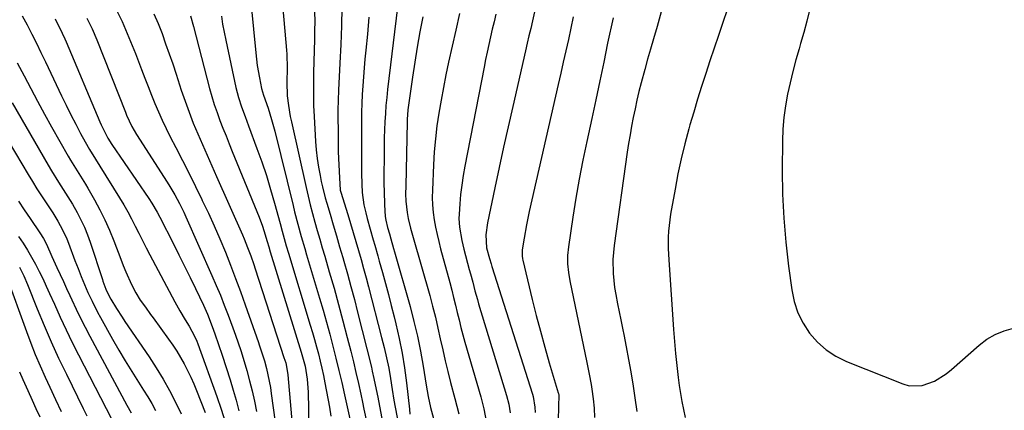
# Model space of a CAD drawing. Units: inches. Extents: x 1852323 to 1857472, y 468768 to 474062.
# Drawn here: x 1852554 to 1852901, y 471835 to 471973 of the extents above; entities that cross this region are included whole.
import ezdxf

# ---------------------------------------------------------------- set-up
doc = ezdxf.new("R2010")
doc.units = ezdxf.units.IN
doc.header["$MEASUREMENT"] = 0
doc.layers.add('7', color=7, linetype='Continuous')
doc.layers.add('8', color=7, linetype='Continuous')

msp = doc.modelspace()

# ---------------------------------------------------------------- linework, layer by layer
at = {"layer": '7', "color": 18}
for points in [[(1852742.66, 472007.52, 1668), (1852734.84, 471972.74, 1668), (1852734.24, 471970.09, 1668), (1852733.62, 471967.45, 1668), (1852732.99, 471964.81, 1668), (1852732.38, 471962.17, 1668), (1852727.87, 471942.5, 1668), (1852726.24, 471935.31, 1668), (1852724.64, 471928.12, 1668), (1852723.08, 471920.92, 1668), (1852721.55, 471913.71, 1668), (1852718.96, 471901.37, 1668), (1852718.37, 471897.16, 1668), (1852718.68, 471892.57, 1668), (1852719.69, 471888.82, 1668), (1852720.22, 471886.9, 1668), (1852720.51, 471885.95, 1668), (1852734.81, 471840.93, 1668), (1852735.07, 471840.01, 1668), (1852735.71, 471836.27, 1668), (1852735.76, 471834.37, 1668)], [(1852645.62, 471989.24, 1684), (1852647.97, 471962.4, 1684), (1852648.08, 471960.93, 1684), (1852648.22, 471955.98, 1684), (1852648.12, 471951.11, 1684), (1852648.3, 471946.26, 1684), (1852648.7, 471942.84, 1684), (1852649.33, 471938.97, 1684), (1852649.73, 471937.06, 1684), (1852654.95, 471913.82, 1684), (1852655.66, 471910.77, 1684), (1852656.41, 471907.72, 1684), (1852657.2, 471904.69, 1684), (1852658.03, 471901.66, 1684), (1852658.88, 471898.64, 1684), (1852659.75, 471895.63, 1684), (1852660.62, 471892.61, 1684), (1852661.5, 471889.6, 1684), (1852663.12, 471884.1, 1684), (1852664.78, 471878.33, 1684), (1852666.4, 471872.55, 1684), (1852667.95, 471866.75, 1684), (1852669.46, 471860.94, 1684), (1852670.67, 471856.12, 1684), (1852671.61, 471852.32, 1684), (1852672.52, 471848.5, 1684), (1852673.39, 471844.68, 1684), (1852674.22, 471840.85, 1684), (1852674.82, 471838.05, 1684), (1852675.34, 471835.61, 1684), (1852676.36, 471830.74, 1684)], [(1852634.81, 471985.4, 1686), (1852637.16, 471961.45, 1686), (1852637.69, 471957.01, 1686), (1852638.42, 471952.6, 1686), (1852639.15, 471948.83, 1686), (1852639.92, 471946.43, 1686), (1852641.48, 471941.86, 1686), (1852642.74, 471937.86, 1686), (1852643.83, 471933.8, 1686), (1852650.32, 471907.48, 1686), (1852650.86, 471905.3, 1686), (1852652.01, 471900.94, 1686), (1852653.21, 471896.6, 1686), (1852654.46, 471892.28, 1686), (1852655.1, 471890.12, 1686), (1852659.68, 471874.8, 1686), (1852660.92, 471870.58, 1686), (1852662.12, 471866.34, 1686), (1852663.27, 471862.08, 1686), (1852664.39, 471857.82, 1686), (1852665.46, 471853.54, 1686), (1852666.51, 471849.26, 1686), (1852667.51, 471844.97, 1686), (1852668.49, 471840.67, 1686), (1852671.79, 471825.79, 1686)], [(1852587.33, 471977.95, 1694), (1852589.95, 471972.45, 1694), (1852592.37, 471966.86, 1694), (1852594.66, 471961.21, 1694), (1852596.83, 471955.57, 1694), (1852598, 471952.55, 1694), (1852599.18, 471949.54, 1694), (1852600.37, 471946.53, 1694), (1852601.57, 471943.53, 1694), (1852602.82, 471940.55, 1694), (1852604.13, 471937.6, 1694), (1852605.52, 471934.68, 1694), (1852606.96, 471931.79, 1694), (1852608.93, 471927.99, 1694), (1852611.27, 471923.41, 1694), (1852613.6, 471918.82, 1694), (1852615.88, 471914.21, 1694), (1852618.15, 471909.6, 1694), (1852618.28, 471909.33, 1694), (1852620.42, 471904.82, 1694), (1852622.49, 471900.28, 1694), (1852624.48, 471895.69, 1694), (1852626.41, 471891.09, 1694), (1852628.25, 471886.45, 1694), (1852630.05, 471881.79, 1694), (1852631.78, 471877.1, 1694), (1852633.46, 471872.39, 1694), (1852638.09, 471859.09, 1694), (1852638.37, 471858.29, 1694), (1852639.22, 471855.89, 1694), (1852640.21, 471852.64, 1694), (1852640.91, 471849.91, 1694), (1852641.44, 471847.72, 1694), (1852642.3, 471843.29, 1694), (1852642.64, 471841.06, 1694), (1852644.69, 471825.9, 1694)], [(1852657.93, 471976.64, 1682), (1852657.96, 471971.84, 1682), (1852657.94, 471970.01, 1682), (1852657.89, 471966.12, 1682), (1852657.81, 471962.23, 1682), (1852657.71, 471958.34, 1682), (1852657.58, 471954.45, 1682), (1852657.5, 471950.56, 1682), (1852657.49, 471946.68, 1682), (1852657.59, 471942.79, 1682), (1852657.76, 471938.9, 1682), (1852658.26, 471930.16, 1682), (1852658.51, 471927.13, 1682), (1852658.84, 471924.11, 1682), (1852659.31, 471921.1, 1682), (1852659.86, 471918.11, 1682), (1852660.3, 471916, 1682), (1852660.73, 471914.08, 1682), (1852661.69, 471910.28, 1682), (1852662.22, 471908.39, 1682), (1852663.38, 471904.48, 1682), (1852664.52, 471900.64, 1682), (1852665.65, 471896.81, 1682), (1852666.77, 471892.96, 1682), (1852667.89, 471889.12, 1682), (1852668.26, 471887.84, 1682), (1852669.54, 471883.35, 1682), (1852670.78, 471878.85, 1682), (1852671.97, 471874.33, 1682), (1852673.13, 471869.81, 1682), (1852677.99, 471850.37, 1682), (1852678.31, 471849.06, 1682), (1852678.9, 471846.44, 1682), (1852679.69, 471842.48, 1682), (1852680.2, 471839.84, 1682), (1852682.63, 471827.26, 1682)], [(1852687.15, 471977.57, 1676), (1852683.69, 471948.52, 1676), (1852683.39, 471945.67, 1676), (1852683.12, 471942.83, 1676), (1852682.91, 471939.98, 1676), (1852682.75, 471937.12, 1676), (1852682.63, 471934.26, 1676), (1852682.54, 471931.4, 1676), (1852682.48, 471928.54, 1676), (1852682.45, 471925.68, 1676), (1852682.41, 471917.46, 1676), (1852682.43, 471915.03, 1676), (1852682.46, 471912.61, 1676), (1852682.65, 471907.77, 1676), (1852682.9, 471903.58, 1676), (1852683.07, 471902.29, 1676), (1852683.66, 471899.8, 1676), (1852684.33, 471897.48, 1676), (1852684.84, 471895.78, 1676), (1852685.84, 471892.36, 1676), (1852686.16, 471891.21, 1676), (1852691.64, 471871.82, 1676), (1852693.02, 471866.6, 1676), (1852694.26, 471861.35, 1676), (1852695.32, 471856.06, 1676), (1852696.26, 471850.74, 1676), (1852697.31, 471844.03, 1676), (1852698.01, 471840.07, 1676), (1852698.87, 471836.14, 1676), (1852699.94, 471832.26, 1676)], [(1852780.35, 471975.9, 1662), (1852778.86, 471970.76, 1662), (1852777.53, 471966.34, 1662), (1852776.47, 471962.77, 1662), (1852775.45, 471959.18, 1662), (1852774.47, 471955.58, 1662), (1852773.21, 471950.8, 1662), (1852772.46, 471947.77, 1662), (1852771.74, 471944.73, 1662), (1852771.07, 471941.68, 1662), (1852770.43, 471938.62, 1662), (1852769.85, 471935.55, 1662), (1852769.3, 471932.48, 1662), (1852768.8, 471929.39, 1662), (1852768.34, 471926.3, 1662), (1852763.71, 471893.42, 1662), (1852763.27, 471888.47, 1662), (1852763.33, 471883.51, 1662), (1852763.83, 471878.56, 1662), (1852764.23, 471876.11, 1662), (1852764.9, 471872.81, 1662), (1852765.51, 471869.95, 1662), (1852766.11, 471867.08, 1662), (1852766.67, 471864.2, 1662), (1852767.22, 471861.33, 1662), (1852769.44, 471849.37, 1662), (1852770.28, 471844.5, 1662), (1852771.03, 471839.61, 1662), (1852771.67, 471834.71, 1662)], [(1852832.7, 471976.53, 1658), (1852831.71, 471972.58, 1658), (1852830.64, 471968.66, 1658), (1852829.52, 471964.75, 1658), (1852828.98, 471962.91, 1658), (1852827.84, 471958.91, 1658), (1852826.77, 471954.89, 1658), (1852825.8, 471950.85, 1658), (1852824.88, 471946.8, 1658), (1852824.14, 471942.72, 1658), (1852823.57, 471938.62, 1658), (1852823.25, 471934.49, 1658), (1852823.1, 471930.34, 1658), (1852823.04, 471920.03, 1658), (1852823.18, 471911.52, 1658), (1852823.55, 471903.03, 1658), (1852824.29, 471894.56, 1658), (1852825.26, 471886.11, 1658), (1852826.42, 471877.68, 1658), (1852827.31, 471873.58, 1658), (1852828.59, 471869.64, 1658), (1852830.45, 471865.94, 1658), (1852832.71, 471862.41, 1658), (1852835.49, 471859.28, 1658), (1852838.54, 471856.52, 1658), (1852842.01, 471854.29, 1658), (1852845.75, 471852.42, 1658), (1852865.63, 471844.48, 1658), (1852867.88, 471843.88, 1658), (1852872.39, 471843.89, 1658), (1852876.83, 471845.53, 1658), (1852880.9, 471848.06, 1658), (1852882.79, 471849.56, 1658), (1852892.56, 471858.19, 1658), (1852895.26, 471860.27, 1658), (1852898.22, 471861.96, 1658), (1852901.37, 471863.27, 1658), (1852904.65, 471864.19, 1658)], [(1852566.29, 471973.41, 1698), (1852566.81, 471972.41, 1698), (1852567.84, 471970.41, 1698), (1852569.74, 471966.33, 1698), (1852570.19, 471965.3, 1698), (1852582.11, 471937.1, 1698), (1852582.59, 471936.02, 1698), (1852583.6, 471933.87, 1698), (1852584.94, 471931.27, 1698), (1852586.31, 471929.11, 1698), (1852599.44, 471909.98, 1698), (1852600.48, 471908.4, 1698), (1852602.38, 471905.13, 1698), (1852603.26, 471903.45, 1698), (1852608.06, 471893.99, 1698), (1852610.04, 471890.05, 1698), (1852612, 471886.1, 1698), (1852613.94, 471882.13, 1698), (1852615.86, 471878.16, 1698), (1852618.67, 471872.29, 1698), (1852620.06, 471869.12, 1698), (1852621.71, 471864.81, 1698), (1852622.68, 471862.16, 1698), (1852624, 471858.42, 1698), (1852625.26, 471854.65, 1698), (1852628.08, 471845.97, 1698), (1852629.2, 471842.35, 1698), (1852630.26, 471838.72, 1698), (1852631.22, 471835.05, 1698)], [(1852577.54, 471973.74, 1696), (1852579.38, 471969.9, 1696), (1852581.04, 471965.98, 1696), (1852591.13, 471940.45, 1696), (1852591.55, 471939.43, 1696), (1852593.43, 471935.47, 1696), (1852595.09, 471932.63, 1696), (1852605.86, 471915.71, 1696), (1852606.77, 471914.24, 1696), (1852608.53, 471911.27, 1696), (1852610.18, 471908.23, 1696), (1852611.71, 471905.14, 1696), (1852612.43, 471903.57, 1696), (1852621.69, 471882.74, 1696), (1852623.19, 471879.28, 1696), (1852624.65, 471875.8, 1696), (1852626.04, 471872.29, 1696), (1852627.38, 471868.76, 1696), (1852629.02, 471864.34, 1696), (1852629.99, 471861.68, 1696), (1852630.96, 471859.02, 1696), (1852631.87, 471856.35, 1696), (1852632.71, 471853.64, 1696), (1852633.99, 471849.21, 1696), (1852634.98, 471845.62, 1696), (1852635.89, 471842.01, 1696), (1852636.69, 471838.38, 1696), (1852637.41, 471834.73, 1696)], [(1852601.19, 471975.22, 1692), (1852602.67, 471971.75, 1692), (1852604.05, 471968.23, 1692), (1852605.34, 471964.66, 1692), (1852606.6, 471961.09, 1692), (1852607.82, 471957.5, 1692), (1852609.01, 471953.91, 1692), (1852610.86, 471948.2, 1692), (1852612.18, 471944.31, 1692), (1852613.59, 471940.45, 1692), (1852615.1, 471936.63, 1692), (1852616.69, 471932.84, 1692), (1852618.35, 471929.08, 1692), (1852620, 471925.31, 1692), (1852621.66, 471921.55, 1692), (1852623.32, 471917.79, 1692), (1852632.45, 471897.18, 1692), (1852633.08, 471895.71, 1692), (1852634.28, 471892.74, 1692), (1852635.39, 471889.73, 1692), (1852636.44, 471886.7, 1692), (1852636.94, 471885.17, 1692), (1852647.1, 471853.84, 1692), (1852647.72, 471851.94, 1692), (1852648.28, 471849.2, 1692), (1852648.47, 471847.67, 1692), (1852650.82, 471820.78, 1692)], [(1852625.01, 471974.44, 1688), (1852625.46, 471971.59, 1688), (1852625.98, 471968.75, 1688), (1852626.55, 471965.92, 1688), (1852630.13, 471949.18, 1688), (1852631, 471945.71, 1688), (1852632.13, 471942.31, 1688), (1852633.39, 471938.96, 1688), (1852634.64, 471935.6, 1688), (1852637.58, 471927.7, 1688), (1852639.29, 471922.91, 1688), (1852640.91, 471918.09, 1688), (1852642.39, 471913.22, 1688), (1852643.78, 471908.32, 1688), (1852645.72, 471901.11, 1688), (1852646.43, 471898.49, 1688), (1852647.15, 471895.87, 1688), (1852647.9, 471893.25, 1688), (1852648.67, 471890.65, 1688), (1852656.41, 471865.22, 1688), (1852657.16, 471862.71, 1688), (1852657.89, 471860.19, 1688), (1852658.59, 471857.65, 1688), (1852659.26, 471855.12, 1688), (1852659.9, 471852.57, 1688), (1852660.5, 471850.02, 1688), (1852661.04, 471847.45, 1688), (1852661.55, 471844.87, 1688), (1852663.14, 471836.28, 1688), (1852663.65, 471833.08, 1688)], [(1852677.07, 471974.08, 1678), (1852676.55, 471968.08, 1678), (1852676, 471962.34, 1678), (1852675.71, 471959.21, 1678), (1852675.44, 471956.09, 1678), (1852675.18, 471952.97, 1678), (1852674.93, 471949.84, 1678), (1852674.72, 471946.71, 1678), (1852674.57, 471943.58, 1678), (1852674.49, 471940.45, 1678), (1852674.45, 471937.31, 1678), (1852674.47, 471929.58, 1678), (1852674.47, 471926.91, 1678), (1852674.48, 471924.24, 1678), (1852674.5, 471921.57, 1678), (1852674.52, 471918.9, 1678), (1852674.57, 471915.01, 1678), (1852674.75, 471912.11, 1678), (1852675.32, 471907.79, 1678), (1852675.98, 471904.96, 1678), (1852676.51, 471902.98, 1678), (1852677.56, 471899.19, 1678), (1852678.63, 471895.42, 1678), (1852679.17, 471893.53, 1678), (1852680.24, 471889.76, 1678), (1852680.78, 471887.87, 1678), (1852681.9, 471883.87, 1678), (1852682.97, 471879.98, 1678), (1852684.01, 471876.08, 1678), (1852685.02, 471872.17, 1678), (1852686, 471868.25, 1678), (1852686.6, 471865.78, 1678), (1852687.76, 471860.6, 1678), (1852688.79, 471855.4, 1678), (1852689.62, 471850.16, 1678), (1852690.32, 471844.9, 1678), (1852691.38, 471835.62, 1678), (1852691.61, 471833.86, 1678)], [(1852696.15, 471974.1, 1674), (1852695.13, 471968.8, 1674), (1852694.17, 471963.49, 1674), (1852693.29, 471958.16, 1674), (1852692.47, 471952.83, 1674), (1852691.16, 471943.82, 1674), (1852691.05, 471942.98, 1674), (1852690.86, 471941.3, 1674), (1852690.66, 471937.91, 1674), (1852690.64, 471937.06, 1674), (1852690.1, 471914.37, 1674), (1852690.08, 471911.69, 1674), (1852690.15, 471909, 1674), (1852690.59, 471905.01, 1674), (1852691.02, 471902.93, 1674), (1852691.82, 471899.56, 1674), (1852692.72, 471896.21, 1674), (1852698.56, 471875.72, 1674), (1852699.6, 471871.91, 1674), (1852700.58, 471868.09, 1674), (1852701.48, 471864.24, 1674), (1852702.32, 471860.38, 1674), (1852703.15, 471856.52, 1674), (1852704.03, 471852.67, 1674), (1852704.97, 471848.83, 1674), (1852705.96, 471845.01, 1674), (1852707.46, 471839.39, 1674), (1852708.17, 471836.68, 1674), (1852708.88, 471833.98, 1674)], [(1852709.09, 471975.32, 1672), (1852707.78, 471969.41, 1672), (1852705.26, 471958.15, 1672), (1852704.29, 471953.67, 1672), (1852703.39, 471949.17, 1672), (1852702.56, 471944.67, 1672), (1852701.78, 471940.15, 1672), (1852701.12, 471935.61, 1672), (1852700.58, 471931.06, 1672), (1852700.19, 471926.5, 1672), (1852699.91, 471921.93, 1672), (1852699.52, 471912.95, 1672), (1852699.48, 471910.32, 1672), (1852699.56, 471907.7, 1672), (1852699.81, 471905.09, 1672), (1852700.17, 471902.49, 1672), (1852700.64, 471899.9, 1672), (1852701.17, 471897.32, 1672), (1852701.77, 471894.76, 1672), (1852702.42, 471892.21, 1672), (1852705.63, 471880.27, 1672), (1852706.33, 471877.64, 1672), (1852707, 471875.01, 1672), (1852707.65, 471872.37, 1672), (1852708.28, 471869.72, 1672), (1852708.92, 471867.08, 1672), (1852709.59, 471864.45, 1672), (1852710.3, 471861.82, 1672), (1852711.03, 471859.21, 1672), (1852716.58, 471839.96, 1672), (1852717.68, 471835.68, 1672), (1852718.52, 471831.34, 1672)], [(1852749.27, 471974.14, 1666), (1852748.43, 471970.14, 1666), (1852747.55, 471966.16, 1666), (1852746.64, 471962.18, 1666), (1852745.74, 471958.2, 1666), (1852744.83, 471954.22, 1666), (1852743.92, 471950.24, 1666), (1852733.72, 471905.4, 1666), (1852732.73, 471900.73, 1666), (1852731.88, 471896.03, 1666), (1852731.21, 471891.82, 1666), (1852731.22, 471889.75, 1666), (1852731.37, 471888.73, 1666), (1852731.48, 471888.22, 1666), (1852734.78, 471874.35, 1666), (1852736.17, 471868.71, 1666), (1852737.63, 471863.09, 1666), (1852739.19, 471857.5, 1666), (1852740.8, 471851.93, 1666), (1852743.95, 471841.4, 1666), (1852744.04, 471841.1, 1666), (1852744.16, 471840.49, 1666), (1852744.1, 471836.47, 1666), (1852743.89, 471831.58, 1666)], [(1852763.3, 471973.76, 1664), (1852761.4, 471964.8, 1664), (1852760, 471958.17, 1664), (1852758.59, 471951.53, 1664), (1852757.17, 471944.89, 1664), (1852755.76, 471938.26, 1664), (1852754.03, 471930.16, 1664), (1852752.66, 471923.48, 1664), (1852751.38, 471916.8, 1664), (1852750.21, 471910.09, 1664), (1852749.12, 471903.36, 1664), (1852747.52, 471892.87, 1664), (1852747.22, 471889.89, 1664), (1852747.24, 471886.89, 1664), (1852747.52, 471883.91, 1664), (1852748.03, 471880.95, 1664), (1852753.47, 471854.92, 1664), (1852753.95, 471852.6, 1664), (1852754.85, 471847.95, 1664), (1852755.53, 471844.26, 1664), (1852755.8, 471842.61, 1664), (1852756.27, 471839.29, 1664), (1852756.61, 471835.95, 1664), (1852756.8, 471832.6, 1664)], [(1852552.95, 471957.91, 1702), (1852555.34, 471953.37, 1702), (1852557.71, 471948.83, 1702), (1852560.12, 471944.31, 1702), (1852562.58, 471939.81, 1702), (1852565.07, 471935.32, 1702), (1852570.91, 471924.91, 1702), (1852571.74, 471923.48, 1702), (1852573.47, 471920.67, 1702), (1852575.27, 471917.91, 1702), (1852577.01, 471915.11, 1702), (1852577.85, 471913.69, 1702), (1852580.21, 471909.57, 1702), (1852582.12, 471906.03, 1702), (1852583.92, 471902.45, 1702), (1852585.55, 471898.78, 1702), (1852587.05, 471895.05, 1702), (1852589.49, 471888.58, 1702), (1852590.38, 471886.32, 1702), (1852591.3, 471884.08, 1702), (1852593.32, 471879.67, 1702), (1852594.79, 471876.72, 1702), (1852596.39, 471874.08, 1702), (1852598.19, 471871.56, 1702), (1852600.02, 471869.07, 1702), (1852600.93, 471867.81, 1702), (1852606.37, 471860.33, 1702), (1852607.85, 471858.21, 1702), (1852609.27, 471856.04, 1702), (1852610.6, 471853.83, 1702), (1852611.88, 471851.57, 1702), (1852613.06, 471849.27, 1702), (1852614.2, 471846.94, 1702), (1852615.25, 471844.58, 1702), (1852616.25, 471842.19, 1702), (1852619.33, 471834.41, 1702)], [(1852536.6, 471952.4, 1706), (1852556.77, 471918.49, 1706), (1852558.31, 471915.94, 1706), (1852559.89, 471913.41, 1706), (1852561.5, 471910.91, 1706), (1852563.15, 471908.42, 1706), (1852565.49, 471904.9, 1706), (1852567.29, 471901.96, 1706), (1852568.95, 471898.93, 1706), (1852570.4, 471895.79, 1706), (1852571.04, 471894.19, 1706), (1852573.31, 471888.13, 1706), (1852574.4, 471885.26, 1706), (1852575.51, 471882.41, 1706), (1852576.68, 471879.57, 1706), (1852577.92, 471876.76, 1706), (1852579.36, 471873.69, 1706), (1852581.31, 471869.85, 1706), (1852582.34, 471867.96, 1706), (1852586.61, 471860.31, 1706), (1852588.81, 471856.46, 1706), (1852591.06, 471852.64, 1706), (1852593.38, 471848.86, 1706), (1852595.75, 471845.12, 1706), (1852597.54, 471842.34, 1706), (1852599, 471839.98, 1706), (1852600.41, 471837.58, 1706), (1852601.74, 471835.14, 1706)], [(1852551.1, 471943.74, 1704), (1852563.85, 471921.71, 1704), (1852565.03, 471919.72, 1704), (1852567.48, 471915.79, 1704), (1852570.02, 471911.92, 1704), (1852572.44, 471907.97, 1704), (1852574.12, 471904.99, 1704), (1852575.44, 471902.44, 1704), (1852576.66, 471899.86, 1704), (1852577.73, 471897.2, 1704), (1852578.7, 471894.51, 1704), (1852583.04, 471881.33, 1704), (1852583.2, 471880.85, 1704), (1852583.53, 471879.88, 1704), (1852584.26, 471877.99, 1704), (1852585.31, 471875.77, 1704), (1852586.03, 471874.47, 1704), (1852588.03, 471871.1, 1704), (1852589.95, 471868.07, 1704), (1852590.95, 471866.57, 1704), (1852599.51, 471854.05, 1704), (1852602.04, 471850.17, 1704), (1852604.46, 471846.23, 1704), (1852606.7, 471842.19, 1704), (1852608.83, 471838.08, 1704), (1852610.79, 471833.89, 1704)], [(1852553.44, 471909.01, 1708), (1852555.44, 471905.97, 1708), (1852557.48, 471902.95, 1708), (1852560.95, 471897.92, 1708), (1852562.18, 471895.92, 1708), (1852563.23, 471893.82, 1708), (1852565.2, 471889.46, 1708), (1852566.97, 471885.6, 1708), (1852568.11, 471883.13, 1708), (1852569.24, 471880.65, 1708), (1852570.38, 471878.18, 1708), (1852571.51, 471875.71, 1708), (1852572.22, 471874.17, 1708), (1852573.73, 471870.94, 1708), (1852575.29, 471867.73, 1708), (1852576.91, 471864.55, 1708), (1852578.56, 471861.39, 1708), (1852591.65, 471836.96, 1708), (1852593.16, 471834.24, 1708)], [(1852553.79, 471885.7, 1712), (1852555.23, 471882.7, 1712), (1852556.53, 471879.64, 1712), (1852559.99, 471871.01, 1712), (1852562.41, 471865.17, 1712), (1852564.91, 471859.38, 1712), (1852567.55, 471853.65, 1712), (1852570.28, 471847.95, 1712), (1852576.27, 471835.83, 1712), (1852577.52, 471833.27, 1712)], [(1852549.05, 471882.79, 1714), (1852556.16, 471862.99, 1714), (1852557.68, 471858.92, 1714), (1852559.28, 471854.88, 1714), (1852560.99, 471850.89, 1714), (1852562.77, 471846.93, 1714), (1852564.44, 471843.33, 1714), (1852566.44, 471839.05, 1714), (1852568.44, 471834.77, 1714)], [(1852553.71, 471848.71, 1716), (1852554.87, 471846.08, 1716), (1852556.05, 471843.45, 1716), (1852556.65, 471842.14, 1716), (1852558.18, 471838.81, 1716), (1852559.53, 471835.83, 1716), (1852560.88, 471832.84, 1716)]]:
    msp.add_polyline3d(points, dxfattribs=at)
at = {"layer": '8', "color": 18}
for points in [[(1852667.6, 471977.46, 1680), (1852667.4, 471970.92, 1680), (1852667.14, 471964.38, 1680), (1852666.83, 471957.84, 1680), (1852666.33, 471948.31, 1680), (1852666.2, 471944.76, 1680), (1852666.16, 471941.21, 1680), (1852666.21, 471931.15, 1680), (1852666.29, 471926.52, 1680), (1852666.46, 471921.89, 1680), (1852666.67, 471917.25, 1680), (1852667, 471912.96, 1680), (1852667.2, 471912.2, 1680), (1852669.63, 471904.34, 1680), (1852670.6, 471901.17, 1680), (1852671.56, 471897.99, 1680), (1852672.51, 471894.8, 1680), (1852673.44, 471891.62, 1680), (1852674.34, 471888.42, 1680), (1852675.23, 471885.22, 1680), (1852676.1, 471882.02, 1680), (1852676.95, 471878.81, 1680), (1852681.59, 471860.94, 1680), (1852682.5, 471857.32, 1680), (1852683.35, 471853.69, 1680), (1852684.09, 471850.03, 1680), (1852684.68, 471846.45, 1680), (1852685.28, 471842.54, 1680), (1852685.93, 471838.81, 1680), (1852687.51, 471830.21, 1680)], [(1852803.57, 471976.66, 1660), (1852802.03, 471972.11, 1660), (1852800.51, 471967.61, 1660), (1852799.01, 471963.12, 1660), (1852797.51, 471958.62, 1660), (1852796.03, 471954.11, 1660), (1852794.58, 471949.6, 1660), (1852793.16, 471945.07, 1660), (1852791.79, 471940.53, 1660), (1852790.46, 471935.98, 1660), (1852790.06, 471934.59, 1660), (1852788.64, 471929.32, 1660), (1852787.34, 471924.03, 1660), (1852786.2, 471918.69, 1660), (1852785.18, 471913.33, 1660), (1852783.63, 471904.44, 1660), (1852783.33, 471902.44, 1660), (1852782.92, 471898.41, 1660), (1852782.82, 471896.39, 1660), (1852782.81, 471892.33, 1660), (1852782.88, 471890.31, 1660), (1852782.99, 471888.28, 1660), (1852784.67, 471863.74, 1660), (1852785, 471859.47, 1660), (1852785.38, 471855.22, 1660), (1852785.83, 471850.96, 1660), (1852786.33, 471846.72, 1660), (1852786.68, 471843.94, 1660), (1852787.08, 471841.09, 1660), (1852787.55, 471838.26, 1660), (1852788.12, 471835.45, 1660), (1852788.75, 471832.65, 1660)], [(1852554.7, 471974.52, 1700), (1852556.39, 471971.31, 1700), (1852558.06, 471968.08, 1700), (1852559.7, 471964.84, 1700), (1852561.3, 471961.58, 1700), (1852562.88, 471958.31, 1700), (1852568.57, 471946.26, 1700), (1852570.19, 471942.9, 1700), (1852571.85, 471939.55, 1700), (1852573.57, 471936.23, 1700), (1852575.32, 471932.94, 1700), (1852577.95, 471928.1, 1700), (1852578.43, 471927.24, 1700), (1852580.53, 471923.91, 1700), (1852582.12, 471921.42, 1700), (1852589.07, 471910.26, 1700), (1852590.54, 471907.81, 1700), (1852591.96, 471905.33, 1700), (1852593.3, 471902.81, 1700), (1852594.59, 471900.27, 1700), (1852595.85, 471897.7, 1700), (1852597.13, 471895.15, 1700), (1852598.44, 471892.61, 1700), (1852599.76, 471890.08, 1700), (1852608.53, 471873.49, 1700), (1852610.31, 471870.28, 1700), (1852612.21, 471867.14, 1700), (1852613.65, 471864.87, 1700), (1852615.53, 471861.41, 1700), (1852616.32, 471859.61, 1700), (1852616.67, 471858.69, 1700), (1852623.44, 471840.08, 1700), (1852624.97, 471835.6, 1700), (1852626.32, 471831.07, 1700)], [(1852614.1, 471974.47, 1690), (1852615.19, 471970.75, 1690), (1852620.86, 471948.81, 1690), (1852621.65, 471945.96, 1690), (1852622.51, 471943.14, 1690), (1852623.47, 471940.35, 1690), (1852624.49, 471937.58, 1690), (1852625.57, 471934.83, 1690), (1852626.66, 471932.09, 1690), (1852627.76, 471929.35, 1690), (1852628.87, 471926.61, 1690), (1852638.36, 471903.34, 1690), (1852639.53, 471900.23, 1690), (1852640.05, 471898.65, 1690), (1852641.2, 471894.76, 1690), (1852641.71, 471892.96, 1690), (1852642.24, 471891.17, 1690), (1852653.22, 471855.76, 1690), (1852653.47, 471854.94, 1690), (1852653.94, 471853.28, 1690), (1852654.56, 471850.78, 1690), (1852655.29, 471846.18, 1690), (1852655.55, 471843.08, 1690), (1852655.61, 471841.53, 1690), (1852655.73, 471835.53, 1690), (1852655.81, 471832.06, 1690)], [(1852721.93, 471975.12, 1670), (1852721.3, 471972.44, 1670), (1852720.68, 471969.77, 1670), (1852720.06, 471967.09, 1670), (1852719.46, 471964.42, 1670), (1852718.87, 471961.73, 1670), (1852718.31, 471959.05, 1670), (1852717.77, 471956.36, 1670), (1852710.94, 471921.37, 1670), (1852710.36, 471918.06, 1670), (1852709.86, 471914.74, 1670), (1852709.49, 471911.41, 1670), (1852709.2, 471908.06, 1670), (1852708.96, 471904.49, 1670), (1852708.91, 471902.92, 1670), (1852709.07, 471899.81, 1670), (1852709.87, 471895.19, 1670), (1852710.61, 471892.15, 1670), (1852712.55, 471884.97, 1670), (1852712.95, 471883.44, 1670), (1852713.75, 471880.39, 1670), (1852714.55, 471877.33, 1670), (1852715.4, 471874.28, 1670), (1852715.85, 471872.77, 1670), (1852725.69, 471840.46, 1670), (1852726.49, 471837.38, 1670), (1852727.03, 471834.25, 1670)], [(1852553.41, 471896.55, 1710), (1852555.01, 471894.18, 1710), (1852556.55, 471891.76, 1710), (1852558, 471889.3, 1710), (1852559.39, 471886.79, 1710), (1852560.7, 471884.24, 1710), (1852561.98, 471881.68, 1710), (1852563.19, 471879.08, 1710), (1852564.38, 471876.47, 1710), (1852566.06, 471872.65, 1710), (1852568.1, 471868.13, 1710), (1852570.19, 471863.63, 1710), (1852572.37, 471859.18, 1710), (1852574.6, 471854.76, 1710), (1852588.25, 471828.31, 1710)]]:
    msp.add_polyline3d(points, dxfattribs=at)

doc.saveas('drawing.dxf')
